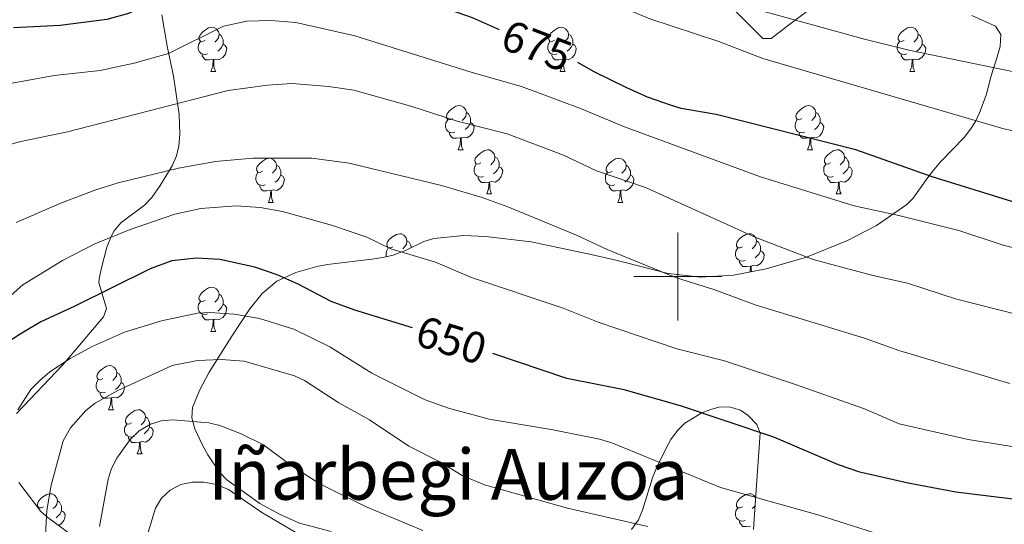
# Model space of a CAD drawing. Units: metres. Extents: x 626266 to 630776, y 775684 to 778737.
# Drawn here: x 627351 to 627574, y 777444 to 777558 of the extents above; entities that cross this region are included whole.
import ezdxf
from ezdxf.enums import TextEntityAlignment as Align

# ---------------------------------------------------------------- set-up
doc = ezdxf.new("R2010")
doc.units = ezdxf.units.M
doc.header["$MEASUREMENT"] = 0
for name, color, linetype, lineweight in [('Carátula', 7, 'Continuous', 0), ('Elementos auxiliares', 7, 'Continuous', 0), ('Entidades rústicas y varios', 7, 'Continuous', 0), ('Relieve y altimetría', 7, 'Continuous', 0), ('Textos de rotulación', 7, 'Continuous', 0)]:
    doc.layers.add(name, color=color, linetype=linetype, lineweight=lineweight)
doc.styles.add('Style-ariali', font='ariali.shx', dxfattribs={"bigfont": 'arialibig.shx'})
doc.styles.add('Style-Times New Roman', font='txt')

msp = doc.modelspace()

# ---------------------------------------------------------------- linework, layer by layer
at = {"layer": 'Carátula', "color": 7, "linetype": 'Continuous', "lineweight": 0}
for p, q in [((627500, 777490), (627500, 777510)), ((627490, 777500), (627510, 777500))]:
    msp.add_line(p, q, dxfattribs=at)
msp.add_3dface([(626321.898, 775683.749), (630776.1, 775767.868), (630720.02, 778737.35), (626265.818, 778653.231)], dxfattribs=at)
at = {"layer": 'Elementos auxiliares', "color": 250, "linetype": 'Continuous', "lineweight": 0}
msp.add_3dface([(630549.46, 778471.82, 609), (627161.23, 778407.81, 1017.841), (627204.42, 776094.24, 713), (630593.82, 776158.25, 347.573)], dxfattribs=at)
at = {"layer": 'Entidades rústicas y varios', "color": 92, "linetype": 'Continuous', "lineweight": 0, "flags": 128}
for points in [[(627392.685, 777553.606), (627392.155, 777553.341), (627391.625, 777553.396), (627391.36, 777553.766), (627391.305, 777554.191), (627391.465, 777554.711), (627391.945, 777555.306), (627392.58, 777555.836), (627393.48, 777556.421), (627394.225, 777556.581), (627394.65, 777556.526), (627395.18, 777556.211), (627395.71, 777555.626), (627395.87, 777554.986), (627395.76, 777554.136), (627395.335, 777553.606), (627394.915, 777553.181)], [(627395.87, 777554.986), (627396.345, 777554.671), (627396.66, 777554.031), (627396.82, 777553.711), (627396.82, 777553.131), (627396.82, 777552.706), (627396.45, 777552.016), (627396.03, 777551.536), (627395.55, 777551.116)], [(627472.012, 777553.606), (627471.482, 777553.341), (627470.952, 777553.396), (627470.687, 777553.766), (627470.632, 777554.191), (627470.792, 777554.711), (627471.272, 777555.306), (627471.907, 777555.836), (627472.807, 777556.421), (627473.552, 777556.581), (627473.977, 777556.526), (627474.507, 777556.211), (627475.037, 777555.626), (627475.197, 777554.986), (627475.087, 777554.136), (627474.662, 777553.606), (627474.242, 777553.181)], [(627475.197, 777554.986), (627475.672, 777554.671), (627475.987, 777554.031), (627476.147, 777553.711), (627476.147, 777553.131), (627476.147, 777552.706), (627475.777, 777552.016), (627475.357, 777551.536), (627474.877, 777551.116)], [(627551.339, 777553.606), (627550.809, 777553.341), (627550.279, 777553.396), (627550.014, 777553.766), (627549.959, 777554.191), (627550.119, 777554.711), (627550.599, 777555.306), (627551.234, 777555.836), (627552.134, 777556.421), (627552.879, 777556.581), (627553.304, 777556.526), (627553.834, 777556.211), (627554.364, 777555.626), (627554.524, 777554.986), (627554.414, 777554.136), (627553.989, 777553.606), (627553.569, 777553.181)], [(627554.524, 777554.986), (627554.999, 777554.671), (627555.314, 777554.031), (627555.474, 777553.711), (627555.474, 777553.131), (627555.474, 777552.706), (627555.104, 777552.016), (627554.684, 777551.536), (627554.204, 777551.116)], [(627393.27, 777550.526), (627392.845, 777550.366), (627392.26, 777550.426), (627391.785, 777550.636), (627391.36, 777551.061), (627391.145, 777551.646), (627391.145, 777552.066), (627391.2, 777552.651), (627391.625, 777553.341)], [(627396.82, 777552.706), (627397.275, 777552.456), (627397.62, 777551.841), (627397.51, 777551.116), (627397.3, 777550.476), (627396.715, 777549.736), (627395.92, 777549.256), (627395.07, 777549.361), (627394.64, 777549.231)], [(627472.597, 777550.526), (627472.172, 777550.366), (627471.587, 777550.426), (627471.112, 777550.636), (627470.687, 777551.061), (627470.472, 777551.646), (627470.472, 777552.066), (627470.527, 777552.651), (627470.952, 777553.341)], [(627476.147, 777552.706), (627476.602, 777552.456), (627476.947, 777551.841), (627476.837, 777551.116), (627476.627, 777550.476), (627476.042, 777549.736), (627475.247, 777549.256), (627474.397, 777549.361), (627473.967, 777549.231)], [(627551.924, 777550.526), (627551.499, 777550.366), (627550.914, 777550.426), (627550.439, 777550.636), (627550.014, 777551.061), (627549.799, 777551.646), (627549.799, 777552.066), (627549.854, 777552.651), (627550.279, 777553.341)], [(627555.474, 777552.706), (627555.929, 777552.456), (627556.274, 777551.841), (627556.164, 777551.116), (627555.954, 777550.476), (627555.369, 777549.736), (627554.574, 777549.256), (627553.724, 777549.361), (627553.294, 777549.231)], [(627394.53, 777549.231), (627393.64, 777549.146), (627392.795, 777549.146), (627392.37, 777549.576), (627392.05, 777550.051), (627392.05, 777550.366)], [(627393.985, 777546.546), (627394.42, 777547.706), (627394.53, 777549.231), (627394.64, 777549.231), (627394.675, 777548.646), (627394.71, 777547.961), (627394.78, 777547.346), (627394.895, 777546.946), (627395.11, 777546.546)], [(627473.857, 777549.231), (627472.967, 777549.146), (627472.122, 777549.146), (627471.697, 777549.576), (627471.377, 777550.051), (627471.377, 777550.366)], [(627473.312, 777546.546), (627473.747, 777547.706), (627473.857, 777549.231), (627473.967, 777549.231), (627474.002, 777548.646), (627474.037, 777547.961), (627474.107, 777547.346), (627474.222, 777546.946), (627474.437, 777546.546)], [(627553.184, 777549.231), (627552.294, 777549.146), (627551.449, 777549.146), (627551.024, 777549.576), (627550.704, 777550.051), (627550.704, 777550.366)], [(627552.639, 777546.546), (627553.074, 777547.706), (627553.184, 777549.231), (627553.294, 777549.231), (627553.329, 777548.646), (627553.364, 777547.961), (627553.434, 777547.346), (627553.549, 777546.946), (627553.764, 777546.546)], [(627393.985, 777546.546), (627395.11, 777546.546)], [(627473.312, 777546.546), (627474.437, 777546.546)], [(627552.639, 777546.546), (627553.764, 777546.546)], [(627448.824, 777535.837), (627448.294, 777535.572), (627447.764, 777535.627), (627447.499, 777535.997), (627447.444, 777536.422), (627447.604, 777536.942), (627448.084, 777537.537), (627448.719, 777538.067), (627449.619, 777538.652), (627450.364, 777538.812), (627450.789, 777538.757), (627451.319, 777538.442), (627451.849, 777537.857), (627452.009, 777537.217), (627451.899, 777536.367), (627451.474, 777535.837), (627451.054, 777535.412)], [(627452.009, 777537.217), (627452.484, 777536.902), (627452.799, 777536.262), (627452.959, 777535.942), (627452.959, 777535.362), (627452.959, 777534.937), (627452.589, 777534.247), (627452.169, 777533.767), (627451.689, 777533.347)], [(627528.151, 777535.837), (627527.621, 777535.572), (627527.091, 777535.627), (627526.826, 777535.997), (627526.771, 777536.422), (627526.931, 777536.942), (627527.411, 777537.537), (627528.046, 777538.067), (627528.946, 777538.652), (627529.691, 777538.812), (627530.116, 777538.757), (627530.646, 777538.442), (627531.176, 777537.857), (627531.336, 777537.217), (627531.226, 777536.367), (627530.801, 777535.837), (627530.381, 777535.412)], [(627531.336, 777537.217), (627531.811, 777536.902), (627532.126, 777536.262), (627532.286, 777535.942), (627532.286, 777535.362), (627532.286, 777534.937), (627531.916, 777534.247), (627531.496, 777533.767), (627531.016, 777533.347)], [(627449.409, 777532.757), (627448.984, 777532.597), (627448.399, 777532.657), (627447.924, 777532.867), (627447.499, 777533.292), (627447.284, 777533.877), (627447.284, 777534.297), (627447.339, 777534.882), (627447.764, 777535.572)], [(627452.959, 777534.937), (627453.414, 777534.687), (627453.759, 777534.072), (627453.649, 777533.347), (627453.439, 777532.707), (627452.854, 777531.967), (627452.059, 777531.487), (627451.209, 777531.592), (627450.779, 777531.462)], [(627528.736, 777532.757), (627528.311, 777532.597), (627527.726, 777532.657), (627527.251, 777532.867), (627526.826, 777533.292), (627526.611, 777533.877), (627526.611, 777534.297), (627526.666, 777534.882), (627527.091, 777535.572)], [(627532.286, 777534.937), (627532.741, 777534.687), (627533.086, 777534.072), (627532.976, 777533.347), (627532.766, 777532.707), (627532.181, 777531.967), (627531.386, 777531.487), (627530.536, 777531.592), (627530.106, 777531.462)], [(627450.669, 777531.462), (627449.779, 777531.377), (627448.934, 777531.377), (627448.509, 777531.807), (627448.189, 777532.282), (627448.189, 777532.597)], [(627529.996, 777531.462), (627529.106, 777531.377), (627528.261, 777531.377), (627527.836, 777531.807), (627527.516, 777532.282), (627527.516, 777532.597)], [(627450.124, 777528.777), (627450.559, 777529.937), (627450.669, 777531.462), (627450.779, 777531.462), (627450.814, 777530.877), (627450.849, 777530.192), (627450.919, 777529.577), (627451.034, 777529.177), (627451.249, 777528.777)], [(627529.451, 777528.777), (627529.886, 777529.937), (627529.996, 777531.462), (627530.106, 777531.462), (627530.141, 777530.877), (627530.176, 777530.192), (627530.246, 777529.577), (627530.361, 777529.177), (627530.576, 777528.777)], [(627450.124, 777528.777), (627451.249, 777528.777)], [(627455.299, 777525.802), (627454.769, 777525.537), (627454.239, 777525.592), (627453.974, 777525.962), (627453.919, 777526.387), (627454.079, 777526.907), (627454.559, 777527.502), (627455.194, 777528.032), (627456.094, 777528.617), (627456.839, 777528.777), (627457.264, 777528.722), (627457.794, 777528.407), (627458.324, 777527.822), (627458.484, 777527.182), (627458.374, 777526.332), (627457.949, 777525.802), (627457.529, 777525.377)], [(627529.451, 777528.777), (627530.576, 777528.777)], [(627534.626, 777525.802), (627534.096, 777525.537), (627533.566, 777525.592), (627533.301, 777525.962), (627533.246, 777526.387), (627533.406, 777526.907), (627533.886, 777527.502), (627534.521, 777528.032), (627535.421, 777528.617), (627536.166, 777528.777), (627536.591, 777528.722), (627537.121, 777528.407), (627537.651, 777527.822), (627537.811, 777527.182), (627537.701, 777526.332), (627537.276, 777525.802), (627536.856, 777525.377)], [(627405.744, 777523.897), (627405.214, 777523.632), (627404.684, 777523.687), (627404.419, 777524.057), (627404.364, 777524.482), (627404.524, 777525.002), (627405.004, 777525.597), (627405.639, 777526.127), (627406.539, 777526.712), (627407.284, 777526.872), (627407.709, 777526.817), (627408.239, 777526.502), (627408.769, 777525.917), (627408.929, 777525.277), (627408.819, 777524.427), (627408.394, 777523.897), (627407.974, 777523.472)], [(627458.484, 777527.182), (627458.959, 777526.867), (627459.274, 777526.227), (627459.434, 777525.907), (627459.434, 777525.327), (627459.434, 777524.902), (627459.064, 777524.212), (627458.644, 777523.732), (627458.164, 777523.312)], [(627485.071, 777523.897), (627484.541, 777523.632), (627484.011, 777523.687), (627483.746, 777524.057), (627483.691, 777524.482), (627483.851, 777525.002), (627484.331, 777525.597), (627484.966, 777526.127), (627485.866, 777526.712), (627486.611, 777526.872), (627487.036, 777526.817), (627487.566, 777526.502), (627488.096, 777525.917), (627488.256, 777525.277), (627488.146, 777524.427), (627487.721, 777523.897), (627487.301, 777523.472)], [(627537.811, 777527.182), (627538.286, 777526.867), (627538.601, 777526.227), (627538.761, 777525.907), (627538.761, 777525.327), (627538.761, 777524.902), (627538.391, 777524.212), (627537.971, 777523.732), (627537.491, 777523.312)], [(627408.929, 777525.277), (627409.404, 777524.962), (627409.719, 777524.322), (627409.879, 777524.002), (627409.879, 777523.422), (627409.879, 777522.997), (627409.509, 777522.307), (627409.089, 777521.827), (627408.609, 777521.407)], [(627455.884, 777522.722), (627455.459, 777522.562), (627454.874, 777522.622), (627454.399, 777522.832), (627453.974, 777523.257), (627453.759, 777523.842), (627453.759, 777524.262), (627453.814, 777524.847), (627454.239, 777525.537)], [(627459.434, 777524.902), (627459.889, 777524.652), (627460.234, 777524.037), (627460.124, 777523.312), (627459.914, 777522.672), (627459.329, 777521.932), (627458.534, 777521.452), (627457.684, 777521.557), (627457.254, 777521.427)], [(627488.256, 777525.277), (627488.731, 777524.962), (627489.046, 777524.322), (627489.206, 777524.002), (627489.206, 777523.422), (627489.206, 777522.997), (627488.836, 777522.307), (627488.416, 777521.827), (627487.936, 777521.407)], [(627535.211, 777522.722), (627534.786, 777522.562), (627534.201, 777522.622), (627533.726, 777522.832), (627533.301, 777523.257), (627533.086, 777523.842), (627533.086, 777524.262), (627533.141, 777524.847), (627533.566, 777525.537)], [(627538.761, 777524.902), (627539.216, 777524.652), (627539.561, 777524.037), (627539.451, 777523.312), (627539.241, 777522.672), (627538.656, 777521.932), (627537.861, 777521.452), (627537.011, 777521.557), (627536.581, 777521.427)], [(627406.329, 777520.817), (627405.904, 777520.657), (627405.319, 777520.717), (627404.844, 777520.927), (627404.419, 777521.352), (627404.204, 777521.937), (627404.204, 777522.357), (627404.259, 777522.942), (627404.684, 777523.632)], [(627409.879, 777522.997), (627410.334, 777522.747), (627410.679, 777522.132), (627410.569, 777521.407), (627410.359, 777520.767), (627409.774, 777520.027), (627408.979, 777519.547), (627408.129, 777519.652), (627407.699, 777519.522)], [(627457.144, 777521.427), (627456.254, 777521.342), (627455.409, 777521.342), (627454.984, 777521.772), (627454.664, 777522.247), (627454.664, 777522.562)], [(627456.599, 777518.742), (627457.034, 777519.902), (627457.144, 777521.427), (627457.254, 777521.427), (627457.289, 777520.842), (627457.324, 777520.157), (627457.394, 777519.542), (627457.509, 777519.142), (627457.724, 777518.742)], [(627485.656, 777520.817), (627485.231, 777520.657), (627484.646, 777520.717), (627484.171, 777520.927), (627483.746, 777521.352), (627483.531, 777521.937), (627483.531, 777522.357), (627483.586, 777522.942), (627484.011, 777523.632)], [(627489.206, 777522.997), (627489.661, 777522.747), (627490.006, 777522.132), (627489.896, 777521.407), (627489.686, 777520.767), (627489.101, 777520.027), (627488.306, 777519.547), (627487.456, 777519.652), (627487.026, 777519.522)], [(627536.471, 777521.427), (627535.581, 777521.342), (627534.736, 777521.342), (627534.311, 777521.772), (627533.991, 777522.247), (627533.991, 777522.562)], [(627535.926, 777518.742), (627536.361, 777519.902), (627536.471, 777521.427), (627536.581, 777521.427), (627536.616, 777520.842), (627536.651, 777520.157), (627536.721, 777519.542), (627536.836, 777519.142), (627537.051, 777518.742)], [(627407.589, 777519.522), (627406.699, 777519.437), (627405.854, 777519.437), (627405.429, 777519.867), (627405.109, 777520.342), (627405.109, 777520.657)], [(627407.044, 777516.837), (627407.479, 777517.997), (627407.589, 777519.522), (627407.699, 777519.522), (627407.734, 777518.937), (627407.769, 777518.252), (627407.839, 777517.637), (627407.954, 777517.237), (627408.169, 777516.837)], [(627486.916, 777519.522), (627486.026, 777519.437), (627485.181, 777519.437), (627484.756, 777519.867), (627484.436, 777520.342), (627484.436, 777520.657)], [(627486.371, 777516.837), (627486.806, 777517.997), (627486.916, 777519.522), (627487.026, 777519.522), (627487.061, 777518.937), (627487.096, 777518.252), (627487.166, 777517.637), (627487.281, 777517.237), (627487.496, 777516.837)], [(627456.599, 777518.742), (627457.724, 777518.742)], [(627535.926, 777518.742), (627537.051, 777518.742)], [(627407.044, 777516.837), (627408.169, 777516.837)], [(627486.371, 777516.837), (627487.496, 777516.837)], [(627435.321, 777506.754), (627434.791, 777506.489), (627434.261, 777506.544), (627433.996, 777506.914), (627433.941, 777507.339), (627434.101, 777507.859), (627434.581, 777508.454), (627435.216, 777508.984), (627436.116, 777509.569), (627436.861, 777509.729), (627437.286, 777509.674), (627437.816, 777509.359), (627438.346, 777508.774), (627438.506, 777508.134), (627438.396, 777507.284), (627437.971, 777506.754), (627437.551, 777506.329)], [(627438.506, 777508.134), (627438.981, 777507.819), (627439.296, 777507.179), (627439.456, 777506.859), (627439.456, 777506.528)], [(627514.648, 777506.754), (627514.118, 777506.489), (627513.588, 777506.544), (627513.323, 777506.914), (627513.268, 777507.339), (627513.428, 777507.859), (627513.908, 777508.454), (627514.543, 777508.984), (627515.443, 777509.569), (627516.188, 777509.729), (627516.613, 777509.674), (627517.143, 777509.359), (627517.673, 777508.774), (627517.833, 777508.134), (627517.723, 777507.284), (627517.298, 777506.754), (627516.878, 777506.329)], [(627517.833, 777508.134), (627518.308, 777507.819), (627518.623, 777507.179), (627518.783, 777506.859), (627518.783, 777506.279), (627518.783, 777505.854), (627518.413, 777505.164), (627517.993, 777504.684), (627517.513, 777504.264)], [(627433.88, 777504.526), (627433.781, 777504.794), (627433.781, 777505.214), (627433.836, 777505.799), (627434.261, 777506.489)], [(627515.233, 777503.674), (627514.808, 777503.514), (627514.223, 777503.574), (627513.748, 777503.784), (627513.323, 777504.209), (627513.108, 777504.794), (627513.108, 777505.214), (627513.163, 777505.799), (627513.588, 777506.489)], [(627518.783, 777505.854), (627519.238, 777505.604), (627519.583, 777504.989), (627519.473, 777504.264), (627519.263, 777503.624), (627518.678, 777502.884), (627517.883, 777502.404), (627517.033, 777502.509), (627516.603, 777502.379)], [(627516.493, 777502.379), (627515.603, 777502.294), (627514.758, 777502.294), (627514.333, 777502.724), (627514.013, 777503.199), (627514.013, 777503.514)], [(627516.396, 777501.036), (627516.493, 777502.379), (627516.603, 777502.379), (627516.638, 777501.794), (627516.673, 777501.109), (627516.675, 777501.09)], [(627392.685, 777494.614), (627392.155, 777494.349), (627391.625, 777494.404), (627391.36, 777494.774), (627391.305, 777495.199), (627391.465, 777495.719), (627391.945, 777496.314), (627392.58, 777496.844), (627393.48, 777497.429), (627394.225, 777497.589), (627394.65, 777497.534), (627395.18, 777497.219), (627395.71, 777496.634), (627395.87, 777495.994), (627395.76, 777495.144), (627395.335, 777494.614), (627394.915, 777494.189)], [(627395.87, 777495.994), (627396.345, 777495.679), (627396.66, 777495.039), (627396.82, 777494.719), (627396.82, 777494.139), (627396.82, 777493.714), (627396.45, 777493.024), (627396.03, 777492.544), (627395.55, 777492.124)], [(627393.27, 777491.534), (627392.845, 777491.374), (627392.26, 777491.434), (627391.785, 777491.644), (627391.36, 777492.069), (627391.145, 777492.654), (627391.145, 777493.074), (627391.2, 777493.659), (627391.625, 777494.349)], [(627396.82, 777493.714), (627397.275, 777493.464), (627397.62, 777492.849), (627397.51, 777492.124), (627397.3, 777491.484), (627396.715, 777490.744), (627395.92, 777490.264), (627395.07, 777490.369), (627394.64, 777490.239)], [(627394.53, 777490.239), (627393.64, 777490.154), (627392.795, 777490.154), (627392.37, 777490.584), (627392.05, 777491.059), (627392.05, 777491.374)], [(627393.985, 777487.554), (627394.42, 777488.714), (627394.53, 777490.239), (627394.64, 777490.239), (627394.675, 777489.654), (627394.71, 777488.969), (627394.78, 777488.354), (627394.895, 777487.954), (627395.11, 777487.554)], [(627393.985, 777487.554), (627395.11, 777487.554)], [(627369.497, 777476.845), (627368.967, 777476.58), (627368.437, 777476.635), (627368.172, 777477.005), (627368.117, 777477.43), (627368.277, 777477.95), (627368.757, 777478.545), (627369.392, 777479.075), (627370.292, 777479.66), (627371.037, 777479.82), (627371.462, 777479.765), (627371.992, 777479.45), (627372.522, 777478.865), (627372.682, 777478.225), (627372.572, 777477.375), (627372.147, 777476.845), (627371.727, 777476.42)], [(627372.682, 777478.225), (627373.157, 777477.91), (627373.472, 777477.27), (627373.632, 777476.95), (627373.632, 777476.37), (627373.632, 777475.945), (627373.262, 777475.255), (627372.842, 777474.775), (627372.362, 777474.355)], [(627370.082, 777473.765), (627369.657, 777473.605), (627369.072, 777473.665), (627368.597, 777473.875), (627368.172, 777474.3), (627367.957, 777474.885), (627367.957, 777475.305), (627368.012, 777475.89), (627368.437, 777476.58)], [(627373.632, 777475.945), (627374.087, 777475.695), (627374.432, 777475.08), (627374.322, 777474.355), (627374.112, 777473.715), (627373.527, 777472.975), (627372.732, 777472.495), (627371.882, 777472.6), (627371.452, 777472.47)], [(627371.342, 777472.47), (627370.452, 777472.385), (627369.607, 777472.385), (627369.182, 777472.815), (627368.862, 777473.29), (627368.862, 777473.605)], [(627370.797, 777469.785), (627371.232, 777470.945), (627371.342, 777472.47), (627371.452, 777472.47), (627371.487, 777471.885), (627371.522, 777471.2), (627371.592, 777470.585), (627371.707, 777470.185), (627371.922, 777469.785)], [(627370.797, 777469.785), (627371.922, 777469.785)], [(627375.972, 777466.81), (627375.442, 777466.545), (627374.912, 777466.6), (627374.647, 777466.97), (627374.592, 777467.395), (627374.752, 777467.915), (627375.232, 777468.51), (627375.867, 777469.04), (627376.767, 777469.625), (627377.512, 777469.785), (627377.937, 777469.73), (627378.467, 777469.415), (627378.997, 777468.83), (627379.157, 777468.19), (627379.047, 777467.34), (627378.622, 777466.81), (627378.202, 777466.385)], [(627379.157, 777468.19), (627379.632, 777467.875), (627379.947, 777467.235), (627380.107, 777466.915), (627380.107, 777466.335), (627380.107, 777465.91), (627379.737, 777465.22), (627379.317, 777464.74), (627378.837, 777464.32)], [(627376.557, 777463.73), (627376.132, 777463.57), (627375.547, 777463.63), (627375.072, 777463.84), (627374.647, 777464.265), (627374.432, 777464.85), (627374.432, 777465.27), (627374.487, 777465.855), (627374.912, 777466.545)], [(627380.107, 777465.91), (627380.562, 777465.66), (627380.907, 777465.045), (627380.797, 777464.32), (627380.587, 777463.68), (627380.002, 777462.94), (627379.207, 777462.46), (627378.357, 777462.565), (627377.927, 777462.435)], [(627377.817, 777462.435), (627376.927, 777462.35), (627376.082, 777462.35), (627375.657, 777462.78), (627375.337, 777463.255), (627375.337, 777463.57)], [(627377.272, 777459.75), (627377.707, 777460.91), (627377.817, 777462.435), (627377.927, 777462.435), (627377.962, 777461.85), (627377.997, 777461.165), (627378.067, 777460.55), (627378.182, 777460.15), (627378.397, 777459.75)], [(627377.272, 777459.75), (627378.397, 777459.75)], [(627355.994, 777447.762), (627355.464, 777447.497), (627354.934, 777447.552), (627354.669, 777447.922), (627354.614, 777448.347), (627354.774, 777448.867), (627355.254, 777449.462), (627355.889, 777449.992), (627356.789, 777450.577), (627357.534, 777450.737), (627357.959, 777450.682), (627358.489, 777450.367), (627359.019, 777449.782), (627359.179, 777449.142), (627359.069, 777448.292), (627358.644, 777447.762), (627358.224, 777447.337)], [(627514.648, 777447.762), (627514.118, 777447.497), (627513.588, 777447.552), (627513.323, 777447.922), (627513.268, 777448.347), (627513.428, 777448.867), (627513.908, 777449.462), (627514.543, 777449.992), (627515.443, 777450.577), (627516.188, 777450.737), (627516.613, 777450.682), (627517.143, 777450.367), (627517.673, 777449.782), (627517.677, 777449.766)], [(627359.179, 777449.142), (627359.654, 777448.827), (627359.969, 777448.187), (627360.129, 777447.867), (627360.129, 777447.287), (627360.129, 777446.862), (627359.759, 777446.172), (627359.339, 777445.692), (627358.859, 777445.272)], [(627517.562, 777448.091), (627517.298, 777447.762), (627516.878, 777447.337)], [(627354.865, 777447.384), (627354.934, 777447.497)], [(627360.129, 777446.862), (627360.584, 777446.612), (627360.929, 777445.997), (627360.819, 777445.272), (627360.609, 777444.632), (627360.024, 777443.892), (627359.405, 777443.518)], [(627515.233, 777444.682), (627514.808, 777444.522), (627514.223, 777444.582), (627513.748, 777444.792), (627513.323, 777445.217), (627513.108, 777445.802), (627513.108, 777446.222), (627513.163, 777446.807), (627513.588, 777447.497)], [(627516.493, 777443.387), (627515.603, 777443.302), (627514.758, 777443.302), (627514.333, 777443.732), (627514.013, 777444.207), (627514.013, 777444.522)]]:
    msp.add_lwpolyline(points, dxfattribs=at)
at = {"layer": 'Entidades rústicas y varios', "color": 92, "linetype": 'Continuous', "lineweight": 0, "ltscale": 0.5}
for points in [[(627512.698, 777560.592, 691.074), (627519.268, 777553.985, 691.074), (627521.133, 777554.025, 691.886), (627523.081, 777555.425, 693.516), (627525.07, 777557.04, 694.756), (627533.458, 777563.292, 696.112)], [(627349.878, 777468.892, 653.585), (627360.402, 777479.963, 653.585), (627369.657, 777490.873, 653.585), (627370.288, 777492.779, 654.371), (627368.594, 777498.684, 659.992), (627368.664, 777499.452, 660.333), (627369.11, 777501.658, 660.587), (627370.382, 777506.693, 660.087), (627371.359, 777509.117, 660.066), (627372.089, 777510.409, 660.333), (627373.588, 777512.187, 661.183), (627378.974, 777516.203, 664.538), (627380.628, 777517.959, 665.417), (627382.468, 777520.68, 666.023), (627385.184, 777525.147, 666.314), (627386.176, 777527.381, 666.489), (627386.759, 777529.597, 666.901), (627386.948, 777532.401, 667.912), (627386.811, 777536.77, 670.187), (627385.508, 777545.487, 675.693), (627384.08, 777552.306, 679.077), (627382.873, 777559.415, 680.505)], [(627566.713, 777559.219, 694.722), (627572.105, 777556.853, 694.073), (627573.308, 777554.941, 693.998), (627573.118, 777552.194, 694.093), (627572.277, 777549.303, 694.167), (627571.611, 777547.272, 694.073), (627571.051, 777545.233, 693.474), (627569.93, 777541.169, 690.769), (627568.48, 777537.167, 687.408), (627567.509, 777535.209, 685.991), (627566.414, 777533.441, 685.076), (627564.939, 777531.547, 684.664), (627559.638, 777525.998, 684.819), (627558.065, 777524.237, 684.326), (627556.745, 777522.507, 683.128), (627553.412, 777517.823, 677.791), (627551.98, 777516.369, 676.489), (627545.049, 777511.582, 674.636), (627538.519, 777508.16, 673.309), (627529.174, 777504.425, 671.745), (627520.067, 777501.738, 670.523), (627512.582, 777500.307, 669.642), (627505.094, 777499.865, 668.773), (627497.755, 777500.72, 667.861), (627487.994, 777503.185, 665.787), (627485.592, 777503.765, 665.582), (627480.6, 777504.908, 665.816), (627466.667, 777507.894, 667.262), (627456.321, 777509.092, 667.831)], [(627456.321, 777509.092, 667.831), (627451.392, 777509.286, 667.352), (627444.627, 777508.627, 665.581), (627442.359, 777507.959, 664.684), (627438.331, 777505.973, 662.325), (627435.385, 777504.843, 661.083), (627433.021, 777504.345, 660.72), (627430.57, 777503.971, 660.725), (627420.506, 777502.739, 661.468), (627418.076, 777502.252, 661.095), (627413.302, 777500.934, 659.741), (627408.975, 777498.964, 658.139), (627405.665, 777496.191, 656.346), (627402.857, 777492.67, 654.268), (627398.732, 777486.487, 651.147), (627393.586, 777478.337, 647.808), (627391.404, 777474.127, 646.411), (627389.848, 777470.271, 645.337), (627389.661, 777467.938, 645.123), (627390.335, 777465.451, 645.302), (627392.106, 777461.764, 645.337), (627393.299, 777459.571, 644.753), (627395.953, 777455.655, 643.033), (627397.63, 777453.906, 642.445), (627405.135, 777448.507, 642.338), (627409.554, 777446.051, 642.338), (627414.129, 777444.079, 642.338), (627421.328, 777442.167, 642.338)], [(627489.475, 777442.623, 649.016), (627491.035, 777444.79, 649.836), (627491.972, 777447.002, 650.647), (627494.207, 777454.346, 653.585), (627495.159, 777456.589, 653.914), (627497.303, 777461.099, 653.443), (627498.423, 777463.043, 653.585), (627499.915, 777465.082, 654.442), (627501.603, 777466.752, 655.817), (627505.407, 777469.11, 658.889), (627507.448, 777469.865, 659.967), (627509.322, 777470.34, 660.333), (627511.659, 777470.409, 660.333), (627514.191, 777469.667, 660.333), (627515.972, 777468.469, 660.333), (627517.945, 777466.463, 660.333), (627518.697, 777464.501, 660.333), (627518.549, 777462.323, 660.107), (627518.25, 777458.014, 658.515), (627517.949, 777453.716, 655.877), (627517.343, 777444.918, 649.733), (627517.192, 777442.634, 648.431)], [(627362.522, 777441.243, 640.55), (627356.969, 777445.296, 644.148), (627355.378, 777446.711, 645.448), (627350.391, 777453.254, 651.335)]]:
    msp.add_polyline3d(points, dxfattribs=at)
at = {"layer": 'Relieve y altimetría', "color": 30, "linetype": 'Continuous', "lineweight": 0, "flags": 128}
for points, elevation in [([(627343.461, 777586.814), (627354.864, 777586.978), (627359.872, 777587.536), (627368.077, 777589.309), (627383.695, 777591.471), (627388.341, 777592.593), (627394.292, 777595.039), (627399.201, 777596.212), (627407.642, 777596.735), (627413.221, 777596.569), (627423.908, 777594.925), (627437.601, 777592.134), (627442.472, 777590.821), (627447.653, 777588.686), (627455.877, 777586.263), (627473.555, 777579.977), (627489.353, 777573.037), (627500.703, 777566.906), (627510.501, 777562.607), (627542.38, 777553.853), (627552.411, 777551.371), (627579.159, 777545.836)], 685), ([(627509.327, 777553.337), (627493.655, 777558.467), (627488.713, 777560.49), (627481.126, 777564.353), (627454.119, 777574.288), (627432.316, 777579.098), (627413.832, 777581.532), (627408.471, 777581.685), (627397.53, 777580.771), (627389.289, 777579.69), (627380.866, 777578.14), (627368.25, 777574.717), (627356.819, 777572.8), (627345.819, 777571.65)], 680), ([(627583.955, 777504.661), (627573.852, 777507.092), (627563.782, 777510.458), (627550.127, 777513.88), (627539.992, 777516.043), (627518.75, 777522.652), (627487.868, 777533.968), (627477.907, 777538.115), (627464.489, 777543.118), (627453.287, 777546.269), (627426.639, 777554.618), (627413.251, 777557.635), (627407.623, 777558.101), (627402.127, 777557.933), (627396.834, 777556.81), (627384.393, 777550.589), (627376.601, 777548.403), (627368.898, 777546.722), (627358.446, 777545.657), (627348.073, 777543.74)], 670), ([(627584.888, 777531.182), (627573.953, 777533.507), (627519.25, 777549.454), (627509.327, 777553.337)], 680), ([(627601.447, 777485.187), (627562.982, 777494.911), (627552.148, 777498.539), (627544.214, 777500.236), (627530.718, 777503.898), (627517.653, 777508.866), (627492.647, 777520.229), (627481.498, 777523.963), (627474.055, 777527.526), (627461.258, 777532.405), (627449.887, 777535.261), (627439.362, 777538.646), (627426.471, 777542.291), (627420.729, 777543.146), (627412.483, 777543.779), (627406.842, 777543.461), (627397.914, 777542.197), (627361.497, 777532.828), (627350.893, 777530.616), (627340.059, 777527.681)], 665), ([(627575.351, 777475.754), (627550.112, 777483.23), (627542.381, 777486.001), (627517.745, 777493.517), (627508.175, 777497.099), (627499.717, 777499.699), (627483.983, 777506.147), (627476.952, 777509.428), (627461.438, 777515.813), (627455.548, 777517.908), (627446.383, 777520.647), (627425.421, 777525.7), (627416.893, 777526.901), (627403.488, 777526.859), (627395.085, 777526.145), (627386.687, 777524.56), (627372.944, 777521.259), (627367.913, 777519.696), (627359.74, 777516.571), (627349.831, 777512.283)], 660), ([(627576.806, 777461.299), (627565.892, 777463.004), (627550.256, 777466.616), (627542.321, 777470.012), (627526.494, 777475.586), (627510.614, 777480.9), (627499.753, 777483.616), (627481.913, 777489.678), (627473.934, 777492.802), (627453.15, 777499.788), (627444.961, 777503.288), (627434.878, 777506.32), (627429.404, 777508.925), (627421.4, 777511.658), (627410.258, 777514.791), (627405.186, 777515.653), (627399.76, 777516.063), (627391.703, 777515.454), (627385.802, 777514.187), (627375.719, 777510.675), (627367.659, 777507.408), (627360.303, 777503.67), (627351.358, 777498.16), (627345.294, 777492.83)], 655), ([(627546.079, 777441.431), (627531.764, 777445.917), (627509.66, 777452.104), (627484.98, 777462.273), (627482.225, 777463.08), (627471.263, 777465.313), (627457.166, 777467.635), (627447.911, 777470.174), (627442.64, 777472.056), (627430.559, 777478.083), (627421.013, 777484.019), (627412.81, 777488.037), (627405.011, 777490.52), (627399.277, 777491.497), (627393.791, 777491.884), (627390.976, 777491.687), (627382.825, 777489.922), (627374.387, 777487.356), (627366.911, 777484.064), (627362.083, 777481.417), (627357.415, 777478.388), (627355.216, 777476.43), (627353.12, 777474.388), (627350.216, 777469.746)], 645), ([(627493.196, 777443.295), (627474.929, 777447.471), (627456.129, 777452.732), (627451.012, 777454.841), (627445.961, 777457.949), (627438.948, 777461.529), (627430.014, 777467.466), (627423.046, 777471.328), (627415.234, 777476.442), (627412.972, 777477.509), (627401.569, 777480.811), (627396.366, 777481.2), (627390.939, 777480.991), (627385.219, 777479.835), (627372.874, 777474.163), (627367.759, 777471.247), (627365.623, 777469.615), (627362.133, 777465.68), (627360.482, 777462.723), (627357.736, 777452.675), (627356.801, 777446.896), (627356.288, 777438.658)], 640), ([(627442.073, 777442.37), (627429.088, 777447.859), (627418.765, 777452.937), (627412.232, 777457.139), (627405.965, 777461.849), (627400.887, 777464.343), (627396.014, 777466.203), (627393.536, 777466.826), (627385.353, 777467.504), (627382.717, 777467.236), (627380.333, 777466.485), (627377.754, 777465.008), (627375.653, 777462.995), (627372.674, 777458.807), (627371.453, 777456.432), (627370.727, 777454.041), (627368.701, 777443.254)], 635), ([(627419.739, 777438.173), (627405.555, 777446.492), (627398.025, 777451.668), (627395.247, 777452.803), (627392.366, 777453.312), (627389.806, 777453.34), (627387.214, 777452.804), (627384.772, 777451.497), (627382.791, 777449.728), (627381.441, 777447.441), (627379.054, 777439.764)], 630)]:
    msp.add_lwpolyline(points, dxfattribs=dict(at, elevation=elevation))
at = {"layer": 'Relieve y altimetría', "color": 30, "linetype": 'Continuous', "lineweight": 30, "flags": 128}
for points, elevation in [([(627459.543, 777555.988), (627453.403, 777558.695), (627443.42, 777562.2), (627432.875, 777564.871), (627415.002, 777567.613), (627407.125, 777569.25), (627401.739, 777569.837), (627396.398, 777570.022), (627391.196, 777569.122), (627388.776, 777567.964), (627377.603, 777560.764), (627375.3, 777559.725), (627370.41, 777558.36), (627359.769, 777556.992), (627349.211, 777556.47)], 675), ([(627688.545, 777516.97), (627680.749, 777515.423), (627664.601, 777514.237), (627645.55, 777514.075), (627626.467, 777512.359), (627610.537, 777512.495), (627594.431, 777513.846), (627583.652, 777515.217), (627575.808, 777517.009), (627557.702, 777522.628), (627540.418, 777528.777), (627508.68, 777536.772), (627500.727, 777538.148), (627498.326, 777538.89), (627493.095, 777540.732), (627488.404, 777542.842), (627480.831, 777546.514), (627477.275, 777548.57)], 675), ([(627439.735, 777488.333), (627426.676, 777492.395), (627421.312, 777494.34), (627413.829, 777498.28), (627409.072, 777500.408), (627403.982, 777502.104), (627396.061, 777503.91), (627390.707, 777504.164), (627385.153, 777503.541), (627380.213, 777501.738), (627362.994, 777493.186), (627355.407, 777489.763), (627350.726, 777486.941), (627346.144, 777483.995)], 650), ([(627595.149, 777447.149), (627563.052, 777451.095), (627552.226, 777453.099), (627541.285, 777455.636), (627536.481, 777457.31), (627521.758, 777463.573), (627500.583, 777470.683), (627487.808, 777474.283), (627474.808, 777476.908), (627458.022, 777482.515)], 650)]:
    msp.add_lwpolyline(points, dxfattribs=dict(at, elevation=elevation))

# ---------------------------------------------------------------- texts
at = {"layer": 'Textos de rotulación', "color": 27, "linetype": 'Continuous', "lineweight": 0, "style": 'Style-ariali'}
for s, rotation, p in [('675', 338.91225, (627467.969, 777552.367, 675)), ('650', 342.72248, (627448.573, 777485.584, 650))]:
    msp.add_text(s, height=7, rotation=rotation, dxfattribs=at).set_placement(p, align=Align.MIDDLE_CENTER)
at = {"layer": 'Textos de rotulación', "color": 250, "linetype": 'Continuous', "lineweight": 0, "style": 'Style-Times New Roman'}
msp.add_text('Iñarbegi Auzoa', height=11.5, dxfattribs=at).set_placement((627447.879, 777455.116, 639.54), align=Align.MIDDLE_CENTER)

doc.saveas('drawing.dxf')
